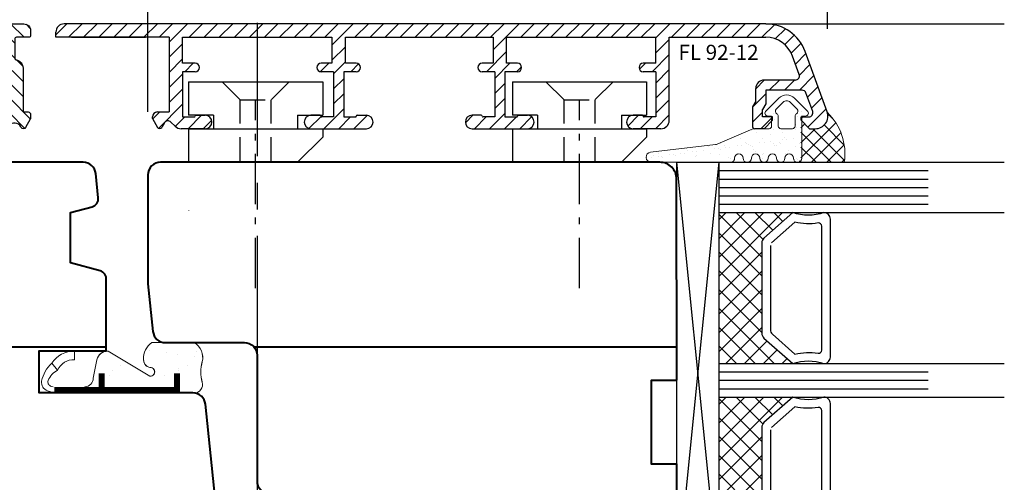
# Model space of a CAD drawing. Units: millimetres. Extents: x 13 to 203, y 2 to 289.
# Drawn here: x 71 to 94, y 43 to 54 of the extents above; entities that cross this region are included whole.
import ezdxf

# ---------------------------------------------------------------- set-up
doc = ezdxf.new("R2010")
doc.units = ezdxf.units.MM
doc.header["$PDMODE"] = 35
for name, pattern in [('KÖZÉP', [50.8, 31.75, -6.35, 6.35, -6.35]), ('TBL1', [0, 0]), ('TBL4', [10, 6, -1.6, 0.8, -1.6, 0]), ('TBL5', [4.6, 3, -1.6, 0])]:
    doc.linetypes.add(name, pattern=pattern)
for name, color, linetype in [('3-0', 102, 'Continuous'), ('EN_ALU', 142, 'Continuous'), ('EN_ALU_HALTER', 7, 'TBL1'), ('EN_GLAS', 7, 'Continuous'), ('EN_MAß', 14, 'Continuous'), ('EN_PVC', 7, 'Continuous'), ('IN Halter', 1, 'TBL1')]:
    doc.layers.add(name, color=color, linetype=linetype)
for name, color, linetype, lineweight in [('EN_DICHTUNG', 102, 'Continuous', 20), ('EN_HOLZ_GRUND', 7, 'Continuous', 40), ('EN_SCHRAUBE', 142, 'Continuous', 18), ('EN_SILICON', 102, 'Continuous', 20), ('IN kotiranje', 1, 'Continuous', 15), ('IN tanka', 252, 'Continuous', 15), ('IN tesnila', 253, 'Continuous', 20)]:
    doc.layers.add(name, color=color, linetype=linetype, lineweight=lineweight)
doc.styles.add('Dim', font='simplex.shx', dxfattribs={"width": 0.65})
doc.styles.get("Standard").update_dxf_attribs({"font": 'simplex.shx', "width": 0.8})
doc.dimstyles.new('EN_Bemaßung_02', dxfattribs={"dimtxt": 1.5, "dimasz": 2, "dimexe": 2, "dimexo": 2, "dimgap": 1, "dimtad": 1, "dimdec": 0, "dimdsep": 46, "dimtxsty": 'Dim', "dimcen": 0, "dimdle": 1, "dimclrd": 256, "dimclre": 256, "dimclrt": 142, "dimadec": 1, "dimazin": 0, "dimtfac": 0.7, "dimtdec": 0, "dimtix": 1, "dimtmove": 0, "dimatfit": 3, "dimfxl": 1, "dimtvp": 2, "dimtfill": 1, "dimtolj": 1, "dimtzin": 0, "dimlwd": -1, "dimlwe": -1, "dimarcsym": 0})

# ---------------------------------------------------------------- blocks, each defined once
blk = doc.blocks.new('2 tesnilo')
at = {"layer": 'EN_DICHTUNG'}
h = blk.add_hatch(dxfattribs=at)
h.set_pattern_fill('AR-SAND', color=256, angle=90, style=0)
h.set_pattern_definition([(127.5, (-1071.1072, 773.7543), (-1.9268238, -0.0629934), [0, -1.52, 0, -1.7, 0, -1.625]), (97.5, (-1071.1072, 773.7543), (-2.822146, 1.7697767), [0, -0.82, 0, -1.37, 0, -0.525]), (57.5, (-1071.1072, 772.5243), (-0.005659, 3.1141419), [0, -0.5, 0, -1.8, 0, -2.35]), (47.5, (-1071.1072, 772.5243), (-0.8776756, 3.0061266), [0, -0.25, 0, -1.18, 0, -1.35])])
edge = h.paths.add_edge_path()
edge.add_arc((-2.95, -3.13), 1, 180, 270)
edge.add_arc((-2.8, -0.99), 3.14, 267.2397, 317.1396)
edge.add_arc((-0.03, -3.32), 0.511, -7.1253, 158.2482, ccw=False)
edge.add_line((0.48, -3.38), (-1.99, -8.34))
edge.add_arc((-0.7, -8.41), 1.3, 177.128, 239.2327)
edge.add_line((-1.36, -9.52), (0.75, -10.13))
edge.add_arc((0.56, -11.3), 1.19, -1.3077, 80.9188, ccw=False)
edge.add_line((1.75, -11.33), (2.14, -11.33))
edge.add_line((2.14, -11.33), (2.14, -1.61))
edge.add_line((2.14, -1.61), (2.14, -0.02))
edge.add_arc((1.5, -0.79), 1, 50.2077, 73.8137)
edge.add_line((1.78, 0.17), (1.22, 0.17))
edge.add_arc((0, 4.38), 4.38, 253.8137, 286.1863, ccw=False)
edge.add_arc((-1.78, -2.59), 2.82, 78.5149, 140.2409)
edge.add_line((-3.95, -0.79), (-3.95, -3.13))
for p, q in [((1.78, -13.48), (1.75, -11.33)), ((2.49, -13.33), (2.5, -11.33))]:
    blk.add_line(p, q, dxfattribs=at)
for points in [[(1.75, -11.33), (2.5, -11.33), (1.75, -11.33, 0.375011), (0.75, -10.13), (-0.95, -9.68, -0.371157), (-1.99, -8.34), (0.48, -3.38, 0.879863), (-0.5, -3.13, -0.267121), (-2.45, -4.13, -0.414214), (-3.45, -3.13), (-3.45, -0.79, -0.329008), (-1.22, 0.17, 0.142199), (1.22, 0.17, -0.499597), (2.5, -0.79), (2.5, -11.33)], [(2.49, -13.33), (2.22, -14.16, -0.378116), (1.09, -14.84, -0.042892), (0.33, -14.6)], [(1.23, -14.1, 0.296558), (1.67, -13.77), (1.78, -13.48)]]:
    blk.add_lwpolyline(points, format="xyb", dxfattribs=at)
for points in [[(0.14, -1.61), (2.14, -1.61), (2.14, -14.04)], [(0.14, -9.1), (2.14, -9.1)]]:
    blk.add_lwpolyline(points, dxfattribs=at)
blk.add_lwpolyline([(-0.55, -11.65, 0.266786), (0.33, -14.6), (1.26, -14.08, -0.312832), (0.43, -11.85)], format="xyb", close=True, dxfattribs=at)
blk = doc.blocks.new('TES3062')
at = {"layer": 'EN_DICHTUNG'}
h = blk.add_hatch(dxfattribs=at)
h.set_pattern_fill('AR-SAND', color=256, scale=0.01, style=0)
h.set_pattern_definition([(37.5, (-1.9509, -0.00017), (-0.016, 0.48941), [0, -0.38608, 0, -0.4318, 0, -0.41275]), (7.5, (-1.9509, -0.00017), (0.44952, 0.71683), [0, -0.20828, 0, -0.34798, 0, -0.13335]), (327.5, (-2.2633, -0.00017), (0.79099, 0.00144), [0, -0.127, 0, -0.4572, 0, -0.5969]), (317.5, (-2.2633, -0.00017), (0.76356, 0.22293), [0, -0.0635, 0, -0.29972, 0, -0.3429])])
h.paths.add_polyline_path([(-1.345, 0.601), (-1.849, 0.601, 0.321182), (-1.945, 0.372, -0.142199), (-1.945, 0.128, 0.499597), (-1.849, 0), (-0.545, 0), (-0.545, 0.075, -0.414214), (-0.645, 0.175), (-0.69, 0.395, 0.371157), (-0.824, 0.499), (-1.32, 0.202, -1.132787), (-1.32, 0.303, 0.341272), (-1.245, 0.4, 0.260307)])
h = blk.add_hatch(dxfattribs=at)
h.set_pattern_fill('AR-SAND', color=256, scale=0.005, style=0)
h.set_pattern_definition([(37.5, (-1.95088, -0.00017), (-0.008, 0.244707), [0, -0.19304, 0, -0.2159, 0, -0.206375]), (7.5, (-1.95088, -0.00017), (0.22476, 0.35841), [0, -0.10414, 0, -0.17399, 0, -0.066675]), (327.5, (-2.1071, -0.00017), (0.395496, 0.000719), [0, -0.0635, 0, -0.2286, 0, -0.29845]), (317.5, (-2.1071, -0.00017), (0.38178, 0.111465), [0, -0.03175, 0, -0.14986, 0, -0.17145])])
h.paths.add_polyline_path([(-0.424, 0.497), (-0.424, 0.396, -0.312832), (-0.221, 0.272), (-0.152, 0.354, 0.266786)])
for p, q in [((-0.824, 0.499), (-1.32, 0.202)), ((-0.645, 0.175), (-0.69, 0.395)), ((-0.545, 0), (-0.545, 0.075))]:
    blk.add_line(p, q, dxfattribs=at)
for points in [[(-1.345, 0.3, 0.414214), (-1.245, 0.4, 0.260307), (-1.345, 0.601), (-1.849, 0.601, 0.321182), (-1.945, 0.372, -0.142199), (-1.945, 0.128, 0.499597), (-1.849, 0), (-0.545, 0), (-0.545, 0.075, -0.414214), (-0.645, 0.175), (-0.69, 0.395, 0.371157), (-0.824, 0.499), (-1.32, 0.202, -1.132787), (-1.32, 0.303)], [(-0.182, 0.001), (-0.1, 0.027, 0.378116), (-0.031, 0.141, 0.169025), (-0.152, 0.354), (-0.221, 0.272, -0.178283), (-0.109, 0.148, -0.421548), (-0.138, 0.083), (-0.167, 0.072)]]:
    blk.add_lwpolyline(points, format="xyb", dxfattribs=at)
blk.add_lwpolyline([(-0.424, 0.497, -0.266786), (-0.152, 0.354), (-0.221, 0.272, 0.312832), (-0.424, 0.396)], format="xyb", close=True, dxfattribs=at)
at = {"layer": 'EN_DICHTUNG', "const_width": 0.07}
for points in [[(-1.645, 0.236), (-1.645, 0.036), (-0.182, 0.036)], [(-0.745, 0.236), (-0.745, 0.036)]]:
    blk.add_lwpolyline(points, dxfattribs=at)
at = {"layer": 'EN_DICHTUNG'}
for centre, radius, start, end in [((-1.737, 0.42), 0.214, 121.6782, 192.9025), ((-1.476, 0.411), 0.231, 357.2018, 55.5646), ((-0.817, 0.37), 0.13, 11.4209, 92.872), ((-2.366, 0.25), 0.438, 343.8137, 16.1863), ((-1.345, 0.4), 0.1, 284.6266, 0), ((-1.327, 0.252), 0.0511, 82.8747, 277.1253), ((-1.849, 0.1), 0.1, 163.8137, 270), ((-0.545, 0.175), 0.1, 180, 270)]:
    blk.add_arc(centre, radius, start, end, dxfattribs=at)
blk = doc.blocks.new('HA krilo 80')
at = {"layer": 'EN_HOLZ_GRUND'}
for p, q in [((-0.01, 31.5), (-32, 31.5)), ((-42.8, -4.5), (0, -4.5))]:
    blk.add_line(p, q, dxfattribs=at)
at = {"layer": 'EN_HOLZ_GRUND', "color": 6}
blk.add_line((-3.01, 17.5), (-3.01, 17.5), dxfattribs=at)
at = {"layer": 'EN_HOLZ_GRUND'}
blk.add_lwpolyline([(-32.01, 31), (-32.01, 39.5, -0.362087), (-31.27, 40.56), (-27.75, 41.5), (-27.75, 47.51), (-30.32, 48.2, -0.368919), (-31.06, 49.27), (-30.75, 52.16, -0.383864), (-29.26, 53.5), (-2.01, 53.5, -0.414214), (-0.01, 51.5), (-0.01, 27.5), (-3.01, 27.5), (-3.01, 17.5), (-0.01, 17.5), (-0.01, -11.5, -0.36397), (-0.42, -11.99), (-2.1, -12.29, 0.36397), (-2.51, -12.78), (-2.51, -15.56, 0.36397), (-2.1, -16.05), (-0.42, -16.35, -0.36397), (-0.01, -16.84), (-0.01, -22.5), (-4.51, -22.5, 0.414214), (-6.01, -24), (-6.01, -24, -0.414214), (-8.51, -26.5), (-62, -26.5, -0.41754), (-65, -23.55), (-65, -17.5, -0.414214), (-63.5, -16), (-50, -16), (-50, -13), (-55, -13), (-55, -11.5, -0.414214), (-53.5, -10), (-46, -10, 0.414214), (-45, -9), (-45, 13.5), (-43.83, 24.66, -0.383864), (-42.34, 26), (-24, 26), (-24, 31), (-32, 31)], format="xyb", dxfattribs=at)
blk.add_lwpolyline([(-45, 11.1), (-42.8, 11.1), (-42.8, 9.15), (-33.4, 9.15), (-33.4, -3.15), (-42.8, -3.15), (-42.8, -5.1), (-45, -5.1)], close=True, dxfattribs=at)
at = {"extrusion": (0, 0, -1), "xscale": -10, "yscale": 10, "zscale": -10}
blk.add_blockref('TES3062', (24, 25.99), dxfattribs=at)
at = {"layer": 'IN tanka', "xscale": -1, "rotation": 90}
blk.add_blockref('2 tesnilo', (-64.86, -13.5), dxfattribs=at)
blk = doc.blocks.new('alu FL 41-12')
at = {"layer": 'EN_ALU'}
h = blk.add_hatch(dxfattribs=at)
h.set_pattern_fill('ANSI31', color=256, scale=0.4, style=0)
h.paths.add_polyline_path([(11.33, 6.8, -1), (9.73, 6.8), (9.73, 9.3, 0.414214), (9.53, 9.5), (4.73, 9.5, 0.414214), (4.53, 9.3), (4.53, 8, -1), (3.53, 8), (3.53, 8.3, 0.414214), (3.33, 8.5), (0.63, 8.5, 0.414214), (0.43, 8.3), (0.43, -8.3, 0.414214), (0.63, -8.5), (3.33, -8.5, 0.414214), (3.53, -8.3), (3.53, -7, -1), (4.53, -7), (4.53, -8.3, 0.414214), (4.73, -8.5), (9.73, -8.5, 0.414214), (9.93, -8.3), (9.93, -7.2, 0.267949), (9.83, -7.03, -0.267949), (9.73, -6.85), (9.73, -5.8, -1), (11.33, -5.8), (11.33, -9.1, -0.414214), (10.33, -10.1), (0.93, -10.1, 0.414214), (0.43, -10.6), (0.43, -21.59, 0.315299), (2.67, -24.79), (4.46, -25.44, 0.520567), (5.13, -24.97), (5.13, -21, -0.414214), (6.13, -20), (8.03, -20, 0.131652), (8.13, -19.97), (8.77, -19.6), (11.03, -19.6, -0.414214), (11.33, -19.9), (11.33, -21.4), (10.33, -22.4), (10.13, -22.4, -0.414214), (9.93, -22.2), (9.93, -21.4, 0.414214), (9.73, -21.2), (9.15, -21.2, 0.131652), (9.05, -21.23), (8.4, -21.6), (6.93, -21.6, 0.414214), (6.73, -21.8), (6.73, -25.92, 0.315299), (7.06, -26.39), (9.26, -27.19, 0.520567), (9.93, -26.72), (9.93, -26, -0.414214), (10.13, -25.8), (10.33, -25.8), (11.33, -26.8), (11.33, -27.5, -0.520567), (9.31, -28.91), (2.12, -26.29, -0.315299), (-1.17, -21.59), (-1.17, 11.2, -0.414214), (-0.37, 12), (0.23, 12, -0.414214), (0.43, 11.8), (0.43, 10.3, 0.414214), (0.63, 10.1), (2.93, 10.1, 0.365762), (3.12, 10.27, -0.365801), (4.11, 11.1), (4.73, 11.1), (9.13, 11.1, 0.414214), (9.33, 11.3), (9.33, 11.7, -0.414214), (9.63, 12), (10.14, 12), (11.18, 11.4, -0.57735), (11.18, 10.88), (11.09, 10.83, 0.493145), (10.91, 9.42), (11.04, 9.29, -0.198912), (11.33, 8.58)])
at = {"layer": 'EN_ALU', "ltscale": 10}
blk.add_lwpolyline([(4.11, 11.1), (4.73, 11.1), (9.13, 11.1, 0.414214), (9.33, 11.3), (9.33, 11.7, -0.414214), (9.63, 12), (10.06, 12, -0.131652), (10.21, 11.96), (11.18, 11.4, -0.57735), (11.18, 10.88), (11.09, 10.83, 0.493145), (10.91, 9.42), (11.04, 9.29, -0.198912), (11.33, 8.58), (11.33, 6.8, -1), (9.73, 6.8), (9.73, 9.3, 0.414214), (9.53, 9.5), (4.73, 9.5, 0.414214), (4.53, 9.3), (4.53, 8, -1), (3.53, 8), (3.53, 8.3, 0.414214), (3.33, 8.5), (0.63, 8.5, 0.414214), (0.43, 8.3), (0.43, -8.3, 0.414214), (0.63, -8.5), (3.33, -8.5, 0.414214), (3.53, -8.3), (3.53, -7, -1), (4.53, -7), (4.53, -8.3, 0.414214), (4.73, -8.5), (9.73, -8.5, 0.414214), (9.93, -8.3), (9.93, -7.2, 0.267949), (9.83, -7.03, -0.267949), (9.73, -6.85), (9.73, -5.8, -1), (11.33, -5.8), (11.33, -9.1, -0.414214), (10.33, -10.1), (0.93, -10.1, 0.414214), (0.43, -10.6), (0.43, -21.59, 0.315299), (2.67, -24.79), (4.46, -25.44, 0.520567), (5.13, -24.97), (5.13, -21, -0.414214), (6.13, -20), (8.03, -20, 0.131652), (8.13, -19.97), (8.73, -19.63, -0.131652), (8.83, -19.6), (11.03, -19.6, -0.414214), (11.33, -19.9), (11.33, -21.32, -0.198912), (11.27, -21.46), (10.39, -22.34, -0.198912), (10.25, -22.4), (10.13, -22.4, -0.414214), (9.93, -22.2), (9.93, -21.4, 0.414214), (9.73, -21.2), (9.15, -21.2, 0.131652), (9.05, -21.23), (8.45, -21.57, -0.131652), (8.35, -21.6), (6.93, -21.6, 0.414214), (6.73, -21.8), (6.73, -25.92, 0.315299), (7.06, -26.39), (9.26, -27.19, 0.520567), (9.93, -26.72), (9.93, -26, -0.414214), (10.13, -25.8), (10.25, -25.8, -0.198912), (10.39, -25.86), (11.27, -26.74, -0.198912), (11.33, -26.88), (11.33, -27.5, -0.520567), (9.31, -28.91), (2.12, -26.29, -0.315299), (-1.17, -21.59), (-1.17, 11.2, -0.414214), (-0.37, 12), (0.23, 12, -0.414214), (0.43, 11.8), (0.43, 10.3, 0.414214), (0.63, 10.1), (2.93, 10.1, 0.365762), (3.12, 10.27, -0.365801)], format="xyb", close=True, dxfattribs=at)
blk = doc.blocks.new('80 HA st36')
at = {"layer": 'EN_GLAS'}
h = blk.add_hatch(dxfattribs=at)
h.set_pattern_fill('ANSI37', scale=0.5, style=0)
h.set_pattern_definition([(135, (13.7986, 29.4995), (-1.12253, -1.12253), []), (225, (13.7986, 29.4995), (1.12253, -1.12253), [])])
edge = h.paths.add_edge_path()
edge.add_line((10.38, 32.54), (13.8, 29.5))
edge.add_line((13.8, 29.5), (4.99, 29.5))
edge.add_line((4.99, 29.5), (4.99, 47.5))
edge.add_line((4.99, 47.5), (13.8, 47.5))
edge.add_line((13.8, 47.5), (10.38, 44.46))
edge.add_arc((10.89, 43.89), 0.766, 131.6335, 180)
edge.add_line((10.12, 43.89), (10.12, 33.11))
edge.add_line((10.12, 33.11), (10.38, 32.54))
h = blk.add_hatch(dxfattribs=at)
h.set_pattern_fill('ANSI37', scale=0.5, style=0)
h.set_pattern_definition([(135, (13.7986, 7.4995), (-1.12253, -1.12253), []), (225, (13.7986, 7.4995), (1.12253, -1.12253), [])])
edge = h.paths.add_edge_path()
edge.add_line((10.38, 10.54), (13.8, 7.5))
edge.add_line((13.8, 7.5), (4.99, 7.5))
edge.add_line((4.99, 7.5), (4.99, 25.5))
edge.add_line((4.99, 25.5), (13.8, 25.5))
edge.add_line((13.8, 25.5), (10.38, 22.46))
edge.add_arc((10.89, 21.89), 0.766, 131.6335, 180)
edge.add_line((10.12, 21.89), (10.12, 11.11))
edge.add_line((10.12, 11.11), (10.38, 10.54))
at = {"layer": 'EN_SILICON'}
h = blk.add_hatch(dxfattribs=at)
h.set_pattern_fill('ANSI37', color=256, scale=0.4, style=0)
h.set_pattern_definition([(225, (0.9545, 19.003), (-0.898026, 0.898026), []), (135, (0.9545, 19.003), (0.898026, 0.898026), [])])
h.paths.add_polyline_path([(16.15, 3.5), (16.15, -0.5), (19.41, -1.37, -0.386155), (20.14, -2.5), (21.72, 3.5)])
at = {"layer": 'EN_GLAS'}
for p, q in [((4.99, 53.5), (29.96, 53.5)), ((4.99, 52.5), (29.96, 52.5)), ((4.99, 51.5), (29.96, 51.5)), ((4.99, 50.5), (29.96, 50.5)), ((4.99, 49.5), (29.96, 49.5)), ((4.99, 48.5), (29.96, 48.5)), ((4.99, 47.5), (29.96, 47.5)), ((4.99, 29.5), (29.96, 29.5)), ((4.99, 28.5), (29.96, 28.5)), ((4.99, 27.5), (29.96, 27.5)), ((4.99, 26.5), (29.96, 26.5)), ((4.99, 25.5), (29.96, 25.5)), ((4.99, 7.5), (29.96, 7.5)), ((4.99, 6.5), (29.96, 6.5)), ((4.99, 5.5), (29.96, 5.5)), ((4.99, 4.5), (29.96, 4.5)), ((4.99, 3.5), (29.96, 3.5))]:
    blk.add_line(p, q, dxfattribs=at)
for points in [[(13.8, 47.5), (10.38, 44.46, 0.214228), (10.12, 43.89), (10.12, 33.11, 0.214228), (10.38, 32.54), (13.8, 29.5, -0.164654), (17.53, 29.5, 0.414214), (18.29, 30.27), (18.29, 46.73, 0.414214), (17.53, 47.5, -0.164654)], [(13.8, 25.5), (10.38, 22.46, 0.214228), (10.12, 21.89), (10.12, 11.11, 0.214228), (10.38, 10.54), (13.8, 7.5, -0.164654), (17.53, 7.5, 0.414214), (18.29, 8.27), (18.29, 24.73, 0.414214), (17.53, 25.5, -0.164654)]]:
    blk.add_lwpolyline(points, format="xyb", close=True, dxfattribs=at)
for points in [[(11.14, 43.59), (11.14, 33.56, 0.214228), (11.4, 32.99), (14.06, 30.62, -0.102296), (16.82, 30.72, 0.465119), (17.27, 31.09), (17.27, 45.88, 0.465119), (16.82, 46.26, -0.102296), (14.06, 46.35), (11.27, 43.88)], [(11.14, 21.59), (11.14, 11.56, 0.214228), (11.4, 10.99), (14.06, 8.62, -0.102296), (16.82, 8.72, 0.465119), (17.27, 9.09), (17.27, 23.88, 0.465119), (16.82, 24.26, -0.102296), (14.06, 24.35), (11.27, 21.88)]]:
    blk.add_lwpolyline(points, format="xyb", dxfattribs=at)
at = {"layer": 'EN_HOLZ_GRUND'}
blk.add_lwpolyline([(7.93, -25.5, 0.339454), (10.82, -23.28), (20.09, -2.68, 0.440011), (19.41, -1.37), (16.15, -0.5), (16.15, 2.5), (7.17, 2.5), (-0.01, 2.5), (-0.01, -19.5, -1), (-0.01, -22.5), (-3.01, -22.5), (-3.01, -23.5, 0.414214), (-1.01, -25.5)], format="xyb", close=True, dxfattribs=at)
at = {"layer": 'EN_PVC'}
for p, q in [((4.99, 3.5), (-0.01, 53.5)), ((4.99, 53.5), (-0.01, 3.5)), ((-0.01, 3.5), (-0.01, 53.5)), ((-0.01, 53.5), (4.99, 53.5)), ((4.99, 53.5), (4.99, 3.5)), ((-0.01, 3.5), (4.99, 3.5))]:
    blk.add_line(p, q, dxfattribs=at)
at = {"layer": 'EN_SILICON'}
blk.add_lwpolyline([(20.09, -2.68, 0.440011), (19.41, -1.37), (16.15, -0.5), (16.15, 3.5), (21.72, 3.5), (20.09, -2.68)], format="xyb", dxfattribs=at)
blk = doc.blocks.new('11101')
at = {"layer": 'EN_DICHTUNG'}
h = blk.add_hatch(dxfattribs=at)
h.set_pattern_fill('AR-SAND', color=256, scale=0.1, style=0)
h.set_pattern_definition([(37.5, (-115.82812, -206.06125), (-0.00629934, 0.19268238), [0, -0.152, 0, -0.17, 0, -0.1625]), (7.5, (-115.82812, -206.06125), (0.17697767, 0.2822146), [0, -0.082, 0, -0.137, 0, -0.0525]), (327.5, (-115.95112, -206.06125), (0.31141419, 0.0005659), [0, -0.05, 0, -0.18, 0, -0.235]), (317.5, (-115.95112, -206.06125), (0.30061266, 0.08776756), [0, -0.025, 0, -0.118, 0, -0.135])])
edge = h.paths.add_edge_path()
edge.add_arc((0.9, 0.584), 0.03, 275, 360)
edge.add_arc((0.9, 0.584), 0.03, 0, 45)
edge.add_line((0.921, 0.606), (0.762, 0.765))
edge.add_arc((0.67, 0.673), 0.13, 45, 90)
edge.add_arc((0.67, 0.673), 0.13, 90, 135)
edge.add_line((0.578, 0.765), (0.419, 0.606))
edge.add_arc((0.44, 0.584), 0.03, 135, 180)
edge.add_arc((0.44, 0.584), 0.03, 180, 265)
edge.add_line((0.437, 0.555), (0.49, 0.55))
edge.add_line((0.49, 0.55), (0.49, 0.43))
edge.add_arc((0.46, 0.43), 0.03, -90, 0, ccw=False)
edge.add_line((0.46, 0.4), (0.266, 0.4))
edge.add_line((0.266, 0.4), (-0.152, 0.218))
edge.add_arc((-0.192, 0.309), 0.1, 276.6936, 293.5624, ccw=False)
edge.add_line((-0.18, 0.21), (-0.952, 0.12))
edge.add_arc((-0.945, 0.06), 0.06, 96.6936, 270)
edge.add_line((-0.945, 0), (0, 0))
edge.add_arc((0, 0.05), 0.0501, 270.0278, 360.6056)
edge.add_arc((0.1, 0.05), 0.05, 0, 179.3074, ccw=False)
edge.add_arc((0.2, 0.05), 0.05, 180, 360)
edge.add_arc((0.3, 0.05), 0.05, 0, 180, ccw=False)
edge.add_arc((0.4, 0.05), 0.05, 180, 360)
edge.add_arc((0.5, 0.05), 0.05, 90, 180, ccw=False)
edge.add_arc((0.5, 0.05), 0.05, 0, 90, ccw=False)
edge.add_arc((0.6, 0.05), 0.05, 180, 270)
edge.add_arc((0.6, 0.05), 0.05, 270, 360)
edge.add_arc((0.7, 0.05), 0.05, 90, 180, ccw=False)
edge.add_arc((0.7, 0.05), 0.05, 0, 90, ccw=False)
edge.add_arc((0.8, 0.05), 0.05, 180, 270)
edge.add_arc((0.8, 0.05), 0.05, 270, 360)
edge.add_line((0.85, 0.05), (0.85, 0.55))
edge.add_line((0.85, 0.55), (0.903, 0.555))
edge = h.paths.add_edge_path(flags=16)
edge.add_arc((0.535, 0.548), 0.035, 0, 60)
edge.add_arc((0.57, 0.608), 0.035, 135, 240, ccw=False)
edge.add_line((0.545, 0.633), (0.628, 0.715))
edge.add_arc((0.67, 0.673), 0.06, 90, 135, ccw=False)
edge.add_arc((0.67, 0.673), 0.06, 45, 90, ccw=False)
edge.add_line((0.712, 0.715), (0.795, 0.633))
edge.add_arc((0.77, 0.608), 0.035, -60, 45, ccw=False)
edge.add_arc((0.805, 0.548), 0.035, 120, 180)
edge.add_line((0.77, 0.548), (0.77, 0.43))
edge.add_arc((0.74, 0.43), 0.03, -90, 0, ccw=False)
edge.add_line((0.74, 0.4), (0.6, 0.4))
edge.add_arc((0.6, 0.43), 0.03, 180, 270, ccw=False)
edge.add_line((0.57, 0.43), (0.57, 0.548))
at = {"layer": 'EN_DICHTUNG', "linetype": 'TBL1'}
for p, q in [((0.419, 0.606), (0.578, 0.765)), ((0.545, 0.633), (0.628, 0.715)), ((0.712, 0.715), (0.795, 0.633)), ((0.762, 0.765), (0.921, 0.606)), ((0.49, 0.55), (0.437, 0.555)), ((0.49, 0.43), (0.49, 0.55)), ((0.77, 0.548), (0.77, 0.43)), ((0.903, 0.555), (0.85, 0.55)), ((0.85, 0.05), (0.85, 0.55))]:
    blk.add_line(p, q, dxfattribs=at)
for points in [[(0.74, 0.4), (0.6, 0.4, -0.414214), (0.57, 0.43), (0.57, 0.548)], [(0, 0), (-0.945, 0, -0.943229), (-0.952, 0.12), (-0.18, 0.21, 0.073737), (-0.152, 0.218), (0.266, 0.4), (0.46, 0.4)]]:
    blk.add_lwpolyline(points, format="xyb", dxfattribs=at)
for centre, radius, start, end in [((0.67, 0.673), 0.13, 90, 135), ((0.67, 0.673), 0.06, 90, 135), ((0.67, 0.673), 0.13, 45, 90), ((0.67, 0.673), 0.06, 45, 90), ((0.44, 0.584), 0.03, 135, 180), ((0.57, 0.608), 0.035, 135, 240), ((0.77, 0.608), 0.035, 300, 45), ((0.9, 0.584), 0.03, 0, 45), ((0.44, 0.584), 0.03, 180, 265), ((0.535, 0.548), 0.035, 0, 60), ((0.805, 0.548), 0.035, 120, 180), ((0.9, 0.584), 0.03, 275, 0), ((0.46, 0.43), 0.03, 270, 0), ((0.74, 0.43), 0.03, 270, 0), ((0, 0.05), 0.0501, 270.0278, 0.6056), ((0.1, 0.05), 0.05, 0, 179.3074), ((0.2, 0.05), 0.05, 180, 0), ((0.3, 0.05), 0.05, 0, 180), ((0.4, 0.05), 0.05, 180, 0), ((0.5, 0.05), 0.05, 90, 180), ((0.5, 0.05), 0.05, 0, 90), ((0.6, 0.05), 0.05, 180, 270), ((0.6, 0.05), 0.05, 270, 0), ((0.7, 0.05), 0.05, 90, 180), ((0.7, 0.05), 0.05, 0, 90), ((0.8, 0.05), 0.05, 180, 270), ((0.8, 0.05), 0.05, 270, 0)]:
    blk.add_arc(centre, radius, start, end, dxfattribs=at)
blk = doc.blocks.new('HA 2krilo 80')
at = {"layer": 'EN_HOLZ_GRUND'}
for p, q in [((37.2, 58), (-13.21, 58)), ((-13.19, 22), (29.81, 22))]:
    blk.add_line(p, q, dxfattribs=at)
blk.add_lwpolyline([(-13.21, 54), (-13.19, 78, -0.414214), (-11.19, 80), (48.31, 80, -0.414214), (49.81, 78.5), (49.81, 73.5), (49.81, 65.5), (49.22, 59.84, -0.383864), (47.73, 58.5), (38.31, 58.5, 0.414214), (36.81, 57), (36.81, 42, -0.414214), (35.31, 40.5), (30.81, 40.5, 0.414214), (29.81, 39.5), (29.81, 18.5, -0.414214), (27.81, 16.5), (17.81, 16.5, 0.414214), (16.81, 15.5), (16.81, 3, -0.414214), (13.81, 0), (-4.69, 0, -0.414214), (-7.19, 2.5), (-7.19, 2.5, 0.414214), (-8.69, 4, 0.004496), (-8.71, 4), (-13.21, 4), (-13.21, 9.66, -0.36397), (-12.8, 10.15), (-11.13, 10.45, 0.36397), (-10.71, 10.94), (-10.71, 13.72, 0.36397), (-11.13, 14.21), (-12.8, 14.51, -0.36397), (-13.21, 15), (-13.21, 44), (-10.21, 44), (-10.21, 44), (-10.21, 54), (-13.21, 54)], format="xyb", dxfattribs=at)
blk.add_lwpolyline([(29.81, 37.6), (27.61, 37.6), (27.61, 35.65), (18.21, 35.65), (18.21, 23.35), (27.61, 23.35), (27.61, 21.4), (29.81, 21.4)], dxfattribs=at)
blk = doc.blocks.new('*D172')
at = {"layer": 'Defpoints', "color": 0, "ltscale": 0.1, "transparency": 16777216}
for p in [(89.919, 64.469), (62.741, 51.717), (89.919, 51.717)]:
    blk.add_point(p, dxfattribs=at)
at = {"layer": 'EN_MAß', "ltscale": 0.1, "transparency": 16777216}
for p, q in [((62.741, 53.717), (62.741, 66.469)), ((89.919, 53.717), (89.919, 66.469)), ((64.741, 64.469), (87.919, 64.469))]:
    blk.add_line(p, q, dxfattribs=at)
for points in [[(64.741, 64.802), (64.741, 64.135), (62.741, 64.469)], [(87.919, 64.802), (87.919, 64.135), (89.919, 64.469)]]:
    blk.add_solid(points, dxfattribs=at)
at = {"layer": 'EN_MAß', "color": 142, "ltscale": 0.1, "transparency": 16777216, "insert": (76.33, 66.219), "char_height": 1.5, "attachment_point": 5, "style": 'Dim', "bg_fill": 3, "box_fill_scale": 1.1, "bg_fill_color": 256, "bg_fill_true_color": 13158600, "bg_fill_transparency": 0}
blk.add_mtext('\\A1;136', dxfattribs=at)
at = {"layer": 'EN_MAß', "color": 142, "ltscale": 0.1, "transparency": 16777216, "insert": (76.33, 62.326), "char_height": 1.5, "attachment_point": 5, "style": 'Dim', "bg_fill": 3, "box_fill_scale": 1.1, "bg_fill_color": 256, "bg_fill_true_color": 13158600, "bg_fill_transparency": 0}
blk.add_mtext('\\A1;[5 11/32]', dxfattribs=at)
blk = doc.blocks.new('FLGEL-125', base_point=(87.46, 225.51))
at = {"layer": 'EN_ALU_HALTER', "linetype": 'TBL1'}
for p, q in [((91.25, 204.36), (91.25, 220.36)), ((91.25, 220.36), (95.25, 220.36)), ((95.25, 217.36), (95.25, 220.36)), ((96.85, 204.36), (96.85, 220.36)), ((96.85, 220.36), (97.85, 220.36)), ((100.85, 217.36), (97.85, 220.36)), ((95.25, 217.36), (96.85, 217.36)), ((100.85, 204.36), (100.85, 217.36)), ((95.25, 207.36), (96.85, 207.36)), ((95.25, 207.36), (95.25, 204.36)), ((91.25, 204.36), (95.25, 204.36)), ((96.85, 204.36), (100.85, 204.36))]:
    blk.add_line(p, q, dxfattribs=at)
at = {"layer": 'EN_ALU_HALTER', "linetype": 'TBL5'}
for p, q in [((91.25, 216.36), (93.4, 214.21)), ((93.4, 210.51), (93.4, 214.21)), ((100.85, 214.21), (93.4, 214.21)), ((91.25, 208.36), (93.4, 210.51)), ((100.85, 210.51), (93.4, 210.51))]:
    blk.add_line(p, q, dxfattribs=at)
at = {"layer": 'EN_ALU_HALTER', "linetype": 'TBL4'}
blk.add_line((115.85, 212.36), (93.4, 212.36), dxfattribs=at)
blk = doc.blocks.new('FL 92_12')
at = {"layer": 'EN_ALU'}
h = blk.add_hatch(dxfattribs=at)
h.set_pattern_fill('ANSI31', color=256, scale=0.4, style=0)
h.paths.add_polyline_path([(41.29, 1.6), (-42.3, 1.6, 0.414214), (-43.3, 0.6), (-43.3, 0), (-29.8, 0), (-29.8, -8.9), (-31.2, -8.9, 0.414214), (-31.8, -9.5), (-31.8, -9.7), (-31.2, -10.74, 0.57735), (-30.68, -10.74), (-30.37, -10.21, -0.493145), (-29.59, -10.11), (-29.09, -10.61, 0.198912), (-28.38, -10.9), (-25.5, -10.9, 1), (-25.5, -9.3), (-26.6, -9.3, 0.414214), (-26.7, -9.4, -0.414214), (-26.8, -9.5), (-28.2, -9.5), (-28.2, -4.1), (-26.7, -4.1, 1), (-26.7, -3.1), (-28.2, -3.1), (-28.2, 0), (-10.4, 0), (-10.4, -3.1), (-11.7, -3.1, 1), (-11.7, -4.1), (-10.2, -4.1), (-10.2, -9.5), (-11.6, -9.5, -0.414214), (-11.7, -9.4, 0.414214), (-11.8, -9.3), (-12.9, -9.3, 1), (-12.9, -10.9), (-6.3, -10.9, 1), (-6.3, -9.3), (-7.4, -9.3, 0.414214), (-7.5, -9.4, -0.414214), (-7.6, -9.5), (-9, -9.5), (-9, -4.1), (-7.5, -4.1, 1), (-7.5, -3.1), (-8.8, -3.1), (-8.8, 0), (8.8, 0), (8.8, -3.1), (7.5, -3.1, 1), (7.5, -4.1), (9, -4.1), (9, -9.5), (7.6, -9.5, -0.414214), (7.5, -9.4, 0.414214), (7.4, -9.3), (6.3, -9.3, 1), (6.3, -10.9), (12.9, -10.9, 1), (12.9, -9.3), (11.8, -9.3, 0.414214), (11.7, -9.4, -0.414214), (11.6, -9.5), (10.2, -9.5), (10.2, -4.1), (11.7, -4.1, 1), (11.7, -3.1), (10.4, -3.1), (10.4, 0), (28.2, 0), (28.2, -3.1), (26.7, -3.1, 1), (26.7, -4.1), (28.2, -4.1), (28.2, -9.5), (26.8, -9.5, -0.414214), (26.7, -9.4, 0.414214), (26.6, -9.3), (25.5, -9.3, 1), (25.5, -10.9), (28.8, -10.9, 0.414214), (29.8, -9.9), (29.8, 0), (41.29, 0, -0.315299), (44.49, -2.24), (45.28, -4.43, -0.520567), (44.81, -5.1), (41.1, -5.1, 0.414214), (40.1, -6.1), (40.1, -7.6), (39.7, -8.29), (39.7, -10.6, 0.414214), (40, -10.9), (41.1, -10.9), (42.1, -9.9), (42.1, -9.5), (40.9, -9.5), (40.9, -8.61), (41.3, -7.92), (41.3, -6.3), (45.62, -6.3, -0.315299), (46.09, -6.63), (46.89, -8.83, -0.520567), (46.42, -9.5), (45.5, -9.5), (45.5, -9.9), (46.5, -10.9), (47.2, -10.9, 0.520567), (48.61, -8.89), (45.99, -1.69, 0.315299)])
for p, q in [((41.29, 1.6), (-42.3, 1.6)), ((-43.3, 0), (-43.3, 0.6)), ((-29.8, 0), (-43.3, 0)), ((-41.43, 0), (-32.6, 0)), ((-29.8, 0), (-29.8, -8.9)), ((-28.2, 0), (-10.4, 0)), ((-28.2, -3.1), (-28.2, 0)), ((-10.4, 0), (-10.4, -3.1)), ((-8.8, 0), (8.8, 0)), ((-8.8, -3.1), (-8.8, 0)), ((8.8, 0), (8.8, -3.1)), ((10.4, -3.1), (10.4, 0)), ((10.4, 0), (28.2, 0)), ((28.2, -3.1), (28.2, 0)), ((29.8, 0), (41.29, 0)), ((29.8, -9.9), (29.8, 0)), ((45.28, -4.43), (44.49, -2.24)), ((48.61, -8.89), (45.99, -1.69)), ((-26.7, -3.1), (-28.2, -3.1)), ((-10.4, -3.1), (-11.7, -3.1)), ((-7.5, -3.1), (-8.8, -3.1)), ((8.8, -3.1), (7.5, -3.1)), ((11.7, -3.1), (10.4, -3.1)), ((28.2, -3.1), (26.7, -3.1)), ((-26.7, -4.1), (-28.2, -4.1)), ((-28.2, -4.1), (-28.2, -9.5)), ((-10.2, -4.1), (-11.7, -4.1)), ((-10.2, -4.1), (-10.2, -9.5)), ((-9, -4.1), (-9, -9.5)), ((-7.5, -4.1), (-9, -4.1)), ((9, -4.1), (7.5, -4.1)), ((9, -4.1), (9, -9.5)), ((11.7, -4.1), (10.2, -4.1)), ((10.2, -4.1), (10.2, -9.5)), ((28.2, -4.1), (26.7, -4.1)), ((28.2, -4.1), (28.2, -9.5)), ((44.81, -5.1), (41.1, -5.1)), ((40.1, -7.6), (40.1, -6.1)), ((45.62, -6.3), (41.3, -6.3)), ((41.3, -6.3), (41.3, -7.92)), ((46.89, -8.83), (46.09, -6.63)), ((40.1, -7.6), (39.7, -8.29)), ((41.3, -7.92), (40.9, -8.61)), ((-31.2, -8.9), (-29.8, -8.9)), ((-26.6, -9.3), (-25.5, -9.3)), ((-11.8, -9.3), (-12.9, -9.3)), ((-7.4, -9.3), (-6.3, -9.3)), ((7.4, -9.3), (6.3, -9.3)), ((11.8, -9.3), (12.9, -9.3)), ((26.6, -9.3), (25.5, -9.3)), ((39.7, -8.29), (39.7, -10.6)), ((40.9, -9.5), (40.9, -8.61)), ((-31.8, -9.7), (-31.8, -9.5)), ((-31.8, -9.7), (-31.2, -10.74)), ((-30.37, -10.21), (-30.68, -10.74)), ((-29.59, -10.11), (-29.09, -10.61)), ((-28.2, -9.5), (-26.8, -9.5)), ((-10.2, -9.5), (-11.6, -9.5)), ((-9, -9.5), (-7.6, -9.5)), ((9, -9.5), (7.6, -9.5)), ((10.2, -9.5), (11.6, -9.5)), ((28.2, -9.5), (26.8, -9.5)), ((42.1, -9.5), (40.9, -9.5)), ((42.1, -9.9), (41.1, -10.9)), ((42.1, -9.9), (42.1, -9.5)), ((45.5, -9.9), (45.5, -9.5)), ((45.5, -9.5), (46.42, -9.5)), ((45.5, -9.9), (46.5, -10.9)), ((-25.5, -10.9), (-28.38, -10.9)), ((-12.9, -10.9), (-6.3, -10.9)), ((6.3, -10.9), (12.9, -10.9)), ((28.8, -10.9), (25.5, -10.9)), ((41.1, -10.9), (40, -10.9)), ((46.5, -10.9), (47.2, -10.9))]:
    blk.add_line(p, q, dxfattribs=at)
for centre, radius, start, end in [((-42.3, 0.6), 1, 90, 180), ((41.29, -3.4), 5, 20, 90), ((41.29, -3.4), 3.4, 20, 90), ((-26.7, -3.6), 0.5, 270, 90), ((-11.7, -3.6), 0.5, 90, 270), ((-7.5, -3.6), 0.5, 270, 90), ((7.5, -3.6), 0.5, 90, 270), ((11.7, -3.6), 0.5, 270, 90), ((26.7, -3.6), 0.5, 90, 270), ((44.81, -4.6), 0.5, 270, 20), ((41.1, -6.1), 1, 90, 180), ((45.62, -6.8), 0.5, 20, 90), ((-31.2, -9.5), 0.6, 90, 180), ((-26.6, -9.4), 0.1, 90, 180), ((-25.5, -10.1), 0.8, 270, 90), ((-12.9, -10.1), 0.8, 90, 270), ((-11.8, -9.4), 0.1, 0, 90), ((-7.4, -9.4), 0.1, 90, 180), ((-6.3, -10.1), 0.8, 270, 90), ((6.3, -10.1), 0.8, 90, 270), ((7.4, -9.4), 0.1, 0, 90), ((11.8, -9.4), 0.1, 90, 180), ((12.9, -10.1), 0.8, 270, 90), ((25.5, -10.1), 0.8, 90, 270), ((26.6, -9.4), 0.1, 0, 90), ((46.42, -9), 0.5, 270, 20), ((47.2, -9.4), 1.5, 270, 19.9919), ((-29.94, -10.46), 0.5, 45, 150.0001), ((-26.8, -9.4), 0.1, 270, 0), ((-11.6, -9.4), 0.1, 180, 270), ((-7.6, -9.4), 0.1, 270, 0), ((7.6, -9.4), 0.1, 180, 270), ((11.6, -9.4), 0.1, 270, 0), ((26.8, -9.4), 0.1, 180, 270), ((28.8, -9.9), 1, 270, 360), ((-30.94, -10.59), 0.3, 210, 330), ((-28.38, -9.9), 1, 225, 270), ((40, -10.6), 0.3, 180, 270)]:
    blk.add_arc(centre, radius, start, end, dxfattribs=at)

msp = doc.modelspace()

# ---------------------------------------------------------------- hatches: boundary and pattern name
at = {"layer": 'EN_SILICON'}
h = msp.add_hatch(dxfattribs=at)
h.set_pattern_fill('ANSI37', color=256, scale=0.4, angle=90, style=0)
h.set_pattern_definition([(135, (84.02784, 47.5343), (0.179605, 0.179605), []), (45, (84.02784, 47.5343), (0.179605, -0.179605), [])])
h.paths.add_polyline_path([(89.188, 50.534), (89.188, 50.543, 0.414214), (89.288, 50.643), (89.288, 51.523), (89.313, 51.523), (89.489, 51.346, 0.198912), (89.517, 51.334), (89.641, 51.334, 0.483083), (89.933, 51.702, -0.239189), (90.321, 50.534)])

# ---------------------------------------------------------------- linework, layer by layer
at = {"ltscale": 0.1}
for p, q in [((92.322, 50.534), (94.135, 50.534)), ((92.322, 49.334), (94.135, 49.334)), ((92.322, 45.734), (94.135, 45.734)), ((92.322, 44.934), (94.135, 44.934))]:
    msp.add_line(p, q, dxfattribs=at)
at = {"layer": 'EN_SCHRAUBE'}
for p, q in [((89.188, 50.543), (89.188, 50.534)), ((74.703, 49.393), (74.703, 49.385))]:
    msp.add_line(p, q, dxfattribs=at)
at = {"layer": 'EN_SILICON'}
msp.add_line((90.321, 50.534), (89.188, 50.534), dxfattribs=at)
msp.add_arc((88.976, 50.737), 1.36, 351.4468, 46.1005, dxfattribs=at)

# ---------------------------------------------------------------- block references
at = {"xscale": 0.2, "yscale": 0.2, "zscale": 0.2, "rotation": 270}
msp.add_blockref('alu FL 41-12', (68.53, 53.6), dxfattribs=at)
at = {"yscale": 0.2, "zscale": 0.2}
for name, p, xscale in [('HA krilo 80', (66.33, 39.834), -0.2), ('HA 2krilo 80', (83.687, 34.534), -0.2), ('80 HA st36', (86.331, 39.834), 0.2)]:
    msp.add_blockref(name, p, dxfattribs=dict(at, xscale=xscale))
at = {"layer": 'IN tesnila', "ltscale": 10, "xscale": 2, "yscale": 2, "zscale": 2}
msp.add_blockref('11101', (87.608, 50.534), dxfattribs=at)

# ---------------------------------------------------------------- next in the draw order: dimensions: what is measured, and where the dimension line sits
at = {"layer": 'EN_MAß', "ltscale": 0.1}
dim = msp.add_linear_dim(base=(89.919, 64.469), p1=(62.741, 51.717), p2=(89.919, 51.717), dimstyle='EN_Bemaßung_02', override={"dimscale": 1, "dimlfac": 5, "dimpost": '\\X', "dimtix": 1, "dimtofl": 1, "dimtmove": 0, "dimatfit": 3}, dxfattribs=at)
dim.commit()
dim.dimension.update_dxf_attribs({"geometry": '*D172', "text_midpoint": (76.33, 64.469)})

# ---------------------------------------------------------------- next in the draw order: linework, layer by layer
at = {"ltscale": 0.1}
msp.add_line((88.449, 53.834), (94.135, 53.834), dxfattribs=at)
at = {"layer": '3-0', "linetype": 'KÖZÉP', "ltscale": 0.1}
msp.add_line((76.334, 25.281), (76.334, 60.955), dxfattribs=at)
at = {"layer": 'EN_MAß'}
msp.add_line((73.724, 51.734), (73.724, 70.517), dxfattribs=at)

# ---------------------------------------------------------------- next in the draw order: block references
at = {"layer": 'IN Halter', "xscale": 0.2, "yscale": 0.2, "zscale": 0.2, "rotation": 270}
for p in [(78.921, 53.213), (86.641, 53.213)]:
    msp.add_blockref('FLGEL-125', p, dxfattribs=at)
at = {"layer": 'IN kotiranje', "xscale": 0.2, "yscale": 0.2, "zscale": 0.2}
msp.add_blockref('FL 92_12', (80.19, 53.514), dxfattribs=at)

# ---------------------------------------------------------------- next in the draw order: texts
at = {"ltscale": 10, "insert": (86.37, 53.336), "char_height": 0.36, "width": 15.451, "attachment_point": 1}
msp.add_mtext('{\\fArial|b0|i0|c238|p34;FL 92-12}', dxfattribs=at)

doc.saveas('drawing.dxf')
